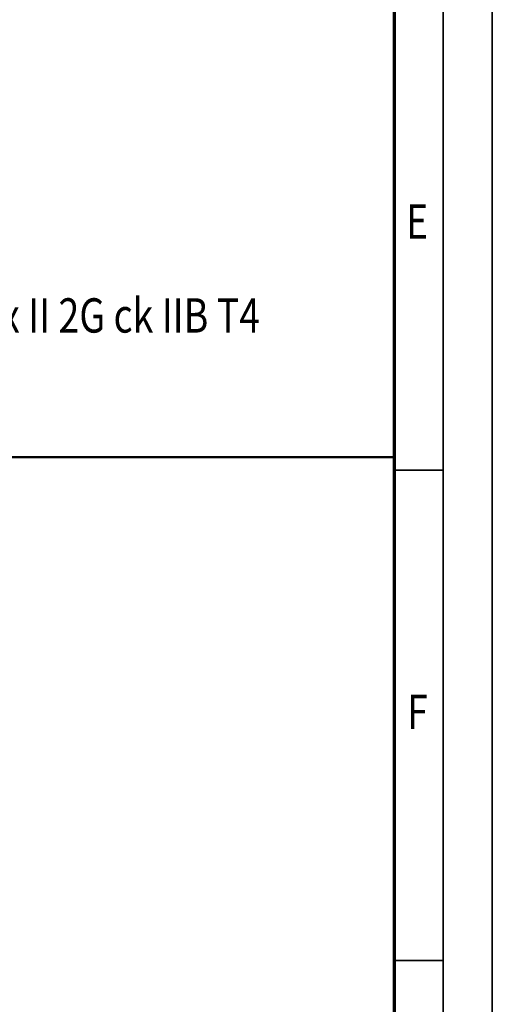
# Model space of a CAD drawing. Units: millimetres. Extents: x 0 to 11880, y 0 to 8400.
# Drawn here: x 10917 to 11880, y 2111 to 4119 of the extents above; entities that cross this region are included whole.
import ezdxf
from ezdxf.enums import TextEntityAlignment as Align

# ---------------------------------------------------------------- set-up
doc = ezdxf.new("R2010")
doc.units = ezdxf.units.MM
doc.header["$MEASUREMENT"] = 0
doc.layers.add('(4) Texts', color=7, linetype='Continuous', lineweight=35)
doc.layers.add('(9) Sheet', color=7, linetype='Continuous', lineweight=35)
doc.styles.add('Arial', font='ARIAL.TTF')

# ---------------------------------------------------------------- blocks, each defined once
blk = doc.blocks.new('GROUP_0_7c0913e1-06ce-41ed-9ff5-cf5f0055fb22')
at = {"layer": '(9) Sheet', "color": 7, "lineweight": 35, "ltscale": 60}
for p, q in [((11880, 0), (11880, 8400)), ((11780, 8300), (11780, 100)), ((11780, 3200.5), (11680, 3200.5)), ((11780, 2200.5), (11680, 2200.5))]:
    blk.add_line(p, q, dxfattribs=at)
at = {"layer": '(9) Sheet', "color": 7, "lineweight": 70, "ltscale": 60}
blk.add_line((11680, 8201), (11680, 200), dxfattribs=at)
at = {"layer": '(9) Sheet', "color": 7, "linetype": 'Continuous', "lineweight": 50, "ltscale": 60}
blk.add_line((7480, 3227.2), (11680, 3227.2), dxfattribs=at)
at = {"layer": '(4) Texts', "color": 9, "lineweight": 35, "style": 'Arial', "width": 0.8}
blk.add_text('Marking : Ex II 2G Ex de IIB T4 Gb/Ex II 2G ck IIB T4', height=70, dxfattribs=at).set_placement((9662.4, 3459.3), align=Align.BOTTOM_LEFT)
at = {"layer": '(9) Sheet', "color": 7, "lineweight": 35, "style": 'Arial', "width": 0.8}
for s, p in [('E', (11704.4, 3651.1)), ('F', (11706.6, 2651.1))]:
    blk.add_text(s, height=70, dxfattribs=at).set_placement(p, align=Align.BOTTOM_LEFT)

msp = doc.modelspace()

# ---------------------------------------------------------------- block references
at = {"color": 7, "linetype": 'ByBlock'}
msp.add_blockref('GROUP_0_7c0913e1-06ce-41ed-9ff5-cf5f0055fb22', (0, 0), dxfattribs=at)

doc.saveas('drawing.dxf')
